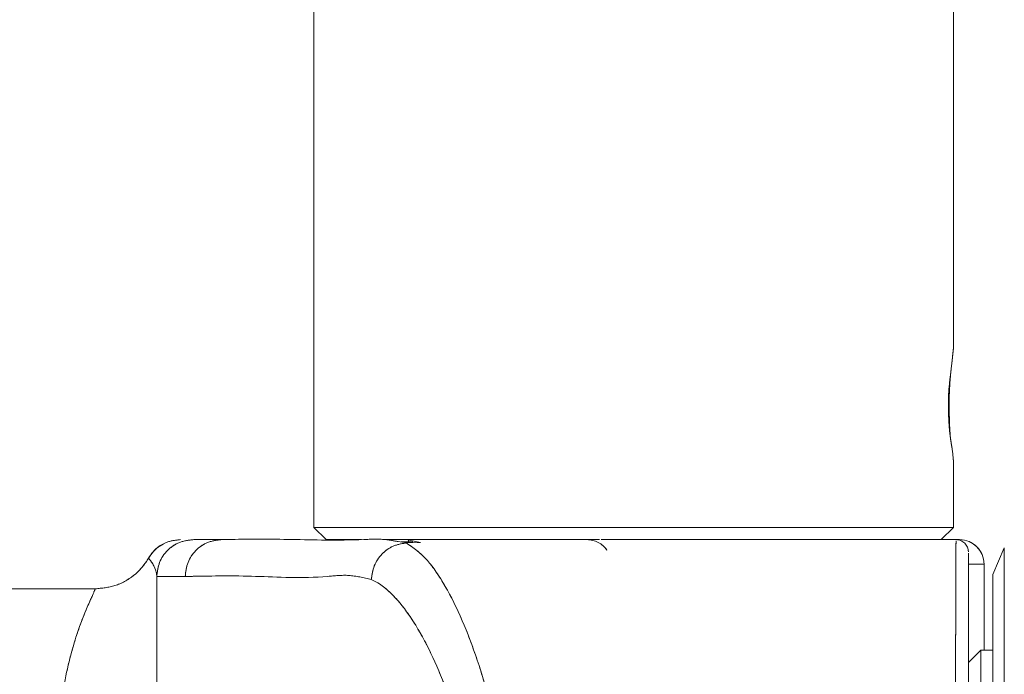
# Model space of a CAD drawing. Units: millimetres. Extents: x 5 to 292, y -201 to -4.
# Drawn here: x 86 to 91, y -181 to -178 of the extents above; entities that cross this region are included whole.
import ezdxf

# ---------------------------------------------------------------- set-up
doc = ezdxf.new("R2010")
doc.units = ezdxf.units.MM
doc.header["$MEASUREMENT"] = 0
for name, pattern in [('AI-Linetype-1000', [12.7, 6.35, -1.27, 1.27, -1.27, 1.27, -1.27]), ('AI-Linetype-1017', [12.7, 6.35, -1.27, 1.27, -1.27, 1.27, -1.27]), ('AI-Linetype-1023', [12.7, 6.35, -1.27, 1.27, -1.27, 1.27, -1.27]), ('AI-Linetype-1024', [12.7, 6.35, -1.27, 1.27, -1.27, 1.27, -1.27]), ('AI-Linetype-1032', [12.7, 6.35, -1.27, 1.27, -1.27, 1.27, -1.27]), ('AI-Linetype-1033', [12.7, 6.35, -1.27, 1.27, -1.27, 1.27, -1.27]), ('AI-Linetype-1068', [12.7, 6.35, -1.27, 1.27, -1.27, 1.27, -1.27]), ('AI-Linetype-1069', [12.7, 6.35, -1.27, 1.27, -1.27, 1.27, -1.27]), ('AI-Linetype-1072', [12.7, 6.35, -1.27, 1.27, -1.27, 1.27, -1.27]), ('AI-Linetype-352', [12.7, 6.35, -1.27, 1.27, -1.27, 1.27, -1.27]), ('AI-Linetype-377', [12.7, 6.35, -1.27, 1.27, -1.27, 1.27, -1.27]), ('AI-Linetype-378', [12.7, 6.35, -1.27, 1.27, -1.27, 1.27, -1.27]), ('AI-Linetype-379', [12.7, 6.35, -1.27, 1.27, -1.27, 1.27, -1.27]), ('AI-Linetype-380', [12.7, 6.35, -1.27, 1.27, -1.27, 1.27, -1.27]), ('AI-Linetype-381', [12.7, 6.35, -1.27, 1.27, -1.27, 1.27, -1.27]), ('AI-Linetype-393', [12.7, 6.35, -1.27, 1.27, -1.27, 1.27, -1.27]), ('AI-Linetype-394', [12.7, 6.35, -1.27, 1.27, -1.27, 1.27, -1.27]), ('AI-Linetype-415', [12.7, 6.35, -1.27, 1.27, -1.27, 1.27, -1.27]), ('AI-Linetype-418', [12.7, 6.35, -1.27, 1.27, -1.27, 1.27, -1.27]), ('AI-Linetype-419', [12.7, 6.35, -1.27, 1.27, -1.27, 1.27, -1.27]), ('AI-Linetype-421', [12.7, 6.35, -1.27, 1.27, -1.27, 1.27, -1.27]), ('AI-Linetype-423', [12.7, 6.35, -1.27, 1.27, -1.27, 1.27, -1.27]), ('AI-Linetype-426', [12.7, 6.35, -1.27, 1.27, -1.27, 1.27, -1.27]), ('AI-Linetype-428', [12.7, 6.35, -1.27, 1.27, -1.27, 1.27, -1.27]), ('AI-Linetype-429', [12.7, 6.35, -1.27, 1.27, -1.27, 1.27, -1.27]), ('AI-Linetype-430', [12.7, 6.35, -1.27, 1.27, -1.27, 1.27, -1.27]), ('AI-Linetype-909', [12.7, 6.35, -1.27, 1.27, -1.27, 1.27, -1.27]), ('AI-Linetype-910', [12.7, 6.35, -1.27, 1.27, -1.27, 1.27, -1.27]), ('AI-Linetype-911', [12.7, 6.35, -1.27, 1.27, -1.27, 1.27, -1.27]), ('AI-Linetype-912', [12.7, 6.35, -1.27, 1.27, -1.27, 1.27, -1.27]), ('AI-Linetype-913', [12.7, 6.35, -1.27, 1.27, -1.27, 1.27, -1.27]), ('AI-Linetype-914', [12.7, 6.35, -1.27, 1.27, -1.27, 1.27, -1.27]), ('AI-Linetype-915', [12.7, 6.35, -1.27, 1.27, -1.27, 1.27, -1.27]), ('AI-Linetype-916', [12.7, 6.35, -1.27, 1.27, -1.27, 1.27, -1.27]), ('AI-Linetype-917', [12.7, 6.35, -1.27, 1.27, -1.27, 1.27, -1.27]), ('AI-Linetype-918', [12.7, 6.35, -1.27, 1.27, -1.27, 1.27, -1.27]), ('AI-Linetype-919', [12.7, 6.35, -1.27, 1.27, -1.27, 1.27, -1.27]), ('AI-Linetype-925', [12.7, 6.35, -1.27, 1.27, -1.27, 1.27, -1.27]), ('AI-Linetype-962', [12.7, 6.35, -1.27, 1.27, -1.27, 1.27, -1.27]), ('AI-Linetype-963', [12.7, 6.35, -1.27, 1.27, -1.27, 1.27, -1.27]), ('AI-Linetype-964', [12.7, 6.35, -1.27, 1.27, -1.27, 1.27, -1.27]), ('AI-Linetype-966', [12.7, 6.35, -1.27, 1.27, -1.27, 1.27, -1.27]), ('AI-Linetype-967', [12.7, 6.35, -1.27, 1.27, -1.27, 1.27, -1.27]), ('AI-Linetype-968', [12.7, 6.35, -1.27, 1.27, -1.27, 1.27, -1.27]), ('AI-Linetype-969', [12.7, 6.35, -1.27, 1.27, -1.27, 1.27, -1.27]), ('AI-Linetype-973', [12.7, 6.35, -1.27, 1.27, -1.27, 1.27, -1.27]), ('AI-Linetype-974', [12.7, 6.35, -1.27, 1.27, -1.27, 1.27, -1.27]), ('AI-Linetype-975', [12.7, 6.35, -1.27, 1.27, -1.27, 1.27, -1.27]), ('AI-Linetype-979', [12.7, 6.35, -1.27, 1.27, -1.27, 1.27, -1.27]), ('AI-Linetype-980', [12.7, 6.35, -1.27, 1.27, -1.27, 1.27, -1.27]), ('AI-Linetype-981', [12.7, 6.35, -1.27, 1.27, -1.27, 1.27, -1.27]), ('AI-Linetype-991', [12.7, 6.35, -1.27, 1.27, -1.27, 1.27, -1.27]), ('AI-Linetype-992', [12.7, 6.35, -1.27, 1.27, -1.27, 1.27, -1.27]), ('AI-Linetype-993', [12.7, 6.35, -1.27, 1.27, -1.27, 1.27, -1.27]), ('AI-Linetype-995', [12.7, 6.35, -1.27, 1.27, -1.27, 1.27, -1.27]), ('AI-Linetype-999', [12.7, 6.35, -1.27, 1.27, -1.27, 1.27, -1.27])]:
    doc.linetypes.add(name, pattern=pattern)
doc.layers.add('Capa 1', color=7, linetype='Continuous', lineweight=0)

msp = doc.modelspace()

# ---------------------------------------------------------------- linework, layer by layer
at = {"layer": 'Capa 1', "color": 18, "lineweight": 9, "true_color": 0x000000}
for p, q in [((87.8892, -177.2176), (87.8892, -180.1336)), ((91.0092, -179.2644), (91.0092, -177.2176)), ((91.0098, -179.2629), (91.0092, -179.2639)), ((90.9949, -179.3935), (90.9921, -179.4308)), ((90.9889, -179.5587), (90.9875, -179.6162)), ((91.0092, -180.1336), (91.0092, -179.8044)), ((87.8892, -180.1336), (87.9492, -180.1936)), ((87.8892, -180.1336), (91.0092, -180.1336)), ((90.9492, -180.1936), (91.0092, -180.1336)), ((87.9492, -180.1936), (88.1216, -180.1936)), ((88.3392, -180.1936), (88.2394, -180.1936)), ((88.4089, -180.2083), (88.3392, -180.1936)), ((88.3392, -180.1936), (89.2826, -180.1936)), ((88.3512, -180.1936), (88.3512, -180.2041)), ((91.0226, -180.1936), (89.2916, -180.1936)), ((91.0226, -180.1936), (91.0392, -180.1936)), ((88.3402, -180.2098), (88.2997, -180.2033)), ((88.3717, -180.2041), (88.3144, -180.2041)), ((88.3401, -180.2097), (88.4089, -180.2083)), ((91.2578, -180.2332), (91.2026, -180.3634)), ((91.2578, -180.2332), (91.2578, -183.754)), ((91.1592, -180.7336), (91.1592, -180.3136)), ((87.1226, -182.9536), (87.1226, -180.3736)), ((91.2026, -183.6238), (91.2026, -180.3634)), ((86.8228, -180.4336), (83.6029, -180.4336)), ((91.1426, -180.7336), (91.0826, -180.7936)), ((91.2026, -180.7336), (91.1426, -180.7336)), ((91.1426, -180.7336), (91.1426, -183.2536))]:
    msp.add_line(p, q, dxfattribs=at)
at = {"layer": 'Capa 1', "color": 18, "linetype": 'AI-Linetype-377', "lineweight": 9, "true_color": 0x000000}
msp.add_line((87.8892, -177.2176), (87.8892, -180.1336), dxfattribs=at)
at = {"layer": 'Capa 1', "color": 18, "linetype": 'AI-Linetype-378', "lineweight": 9, "true_color": 0x000000}
msp.add_line((91.0092, -179.2644), (91.0092, -177.2176), dxfattribs=at)
at = {"layer": 'Capa 1', "color": 18, "linetype": 'AI-Linetype-393', "lineweight": 9, "true_color": 0x000000}
msp.add_line((91.0098, -179.2629), (91.0092, -179.2639), dxfattribs=at)
at = {"layer": 'Capa 1', "color": 18, "linetype": 'AI-Linetype-913', "lineweight": 9, "true_color": 0x000000}
msp.add_line((90.9949, -179.3935), (90.9921, -179.4308), dxfattribs=at)
at = {"layer": 'Capa 1', "color": 18, "linetype": 'AI-Linetype-925', "lineweight": 9, "true_color": 0x000000}
msp.add_line((90.9889, -179.5587), (90.9875, -179.6162), dxfattribs=at)
at = {"layer": 'Capa 1', "color": 18, "linetype": 'AI-Linetype-379', "lineweight": 9, "true_color": 0x000000}
msp.add_line((91.0092, -180.1336), (91.0092, -179.8044), dxfattribs=at)
at = {"layer": 'Capa 1', "color": 18, "linetype": 'AI-Linetype-380', "lineweight": 9, "true_color": 0x000000}
msp.add_line((87.8892, -180.1336), (87.9492, -180.1936), dxfattribs=at)
at = {"layer": 'Capa 1', "color": 18, "linetype": 'AI-Linetype-918', "lineweight": 9, "true_color": 0x000000}
msp.add_line((87.8892, -180.1336), (91.0092, -180.1336), dxfattribs=at)
at = {"layer": 'Capa 1', "color": 18, "linetype": 'AI-Linetype-381', "lineweight": 9, "true_color": 0x000000}
msp.add_line((90.9492, -180.1936), (91.0092, -180.1336), dxfattribs=at)
at = {"layer": 'Capa 1', "color": 18, "linetype": 'AI-Linetype-919', "lineweight": 9, "true_color": 0x000000}
msp.add_line((87.9492, -180.1936), (88.1216, -180.1936), dxfattribs=at)
at = {"layer": 'Capa 1', "color": 18, "linetype": 'AI-Linetype-992', "lineweight": 9, "true_color": 0x000000}
msp.add_line((88.3392, -180.1936), (88.2394, -180.1936), dxfattribs=at)
at = {"layer": 'Capa 1', "color": 18, "linetype": 'AI-Linetype-968', "lineweight": 9, "true_color": 0x000000}
msp.add_line((88.4089, -180.2083), (88.3392, -180.1936), dxfattribs=at)
at = {"layer": 'Capa 1', "color": 18, "linetype": 'AI-Linetype-969', "lineweight": 9, "true_color": 0x000000}
msp.add_line((88.3392, -180.1936), (89.2826, -180.1936), dxfattribs=at)
at = {"layer": 'Capa 1', "color": 18, "linetype": 'AI-Linetype-394', "lineweight": 9, "true_color": 0x000000}
msp.add_line((88.3512, -180.1936), (88.3512, -180.2041), dxfattribs=at)
at = {"layer": 'Capa 1', "color": 18, "linetype": 'AI-Linetype-421', "lineweight": 9, "true_color": 0x000000}
msp.add_line((91.0226, -180.1936), (89.2916, -180.1936), dxfattribs=at)
at = {"layer": 'Capa 1', "color": 18, "linetype": 'AI-Linetype-1032', "lineweight": 9, "true_color": 0x000000}
msp.add_line((91.0226, -180.1936), (91.0392, -180.1936), dxfattribs=at)
at = {"layer": 'Capa 1', "color": 18, "linetype": 'AI-Linetype-1069', "lineweight": 9, "true_color": 0x000000}
msp.add_line((88.3402, -180.2098), (88.2997, -180.2033), dxfattribs=at)
at = {"layer": 'Capa 1', "color": 18, "linetype": 'AI-Linetype-352', "lineweight": 9, "true_color": 0x000000}
msp.add_line((88.3717, -180.2041), (88.3144, -180.2041), dxfattribs=at)
at = {"layer": 'Capa 1', "color": 18, "linetype": 'AI-Linetype-967', "lineweight": 9, "true_color": 0x000000}
msp.add_line((88.3401, -180.2097), (88.4089, -180.2083), dxfattribs=at)
at = {"layer": 'Capa 1', "color": 18, "linetype": 'AI-Linetype-415', "lineweight": 9, "true_color": 0x000000}
msp.add_line((91.2578, -180.2332), (91.2026, -180.3634), dxfattribs=at)
at = {"layer": 'Capa 1', "color": 18, "linetype": 'AI-Linetype-962', "lineweight": 9, "true_color": 0x000000}
msp.add_line((91.2578, -180.2332), (91.2578, -183.754), dxfattribs=at)
at = {"layer": 'Capa 1', "color": 18, "linetype": 'AI-Linetype-428', "lineweight": 9, "true_color": 0x000000}
msp.add_line((91.1592, -180.7336), (91.1592, -180.3136), dxfattribs=at)
at = {"layer": 'Capa 1', "color": 18, "linetype": 'AI-Linetype-979', "lineweight": 9, "true_color": 0x000000}
msp.add_line((87.1226, -182.9536), (87.1226, -180.3736), dxfattribs=at)
at = {"layer": 'Capa 1', "color": 18, "linetype": 'AI-Linetype-963', "lineweight": 9, "true_color": 0x000000}
msp.add_line((91.2026, -183.6238), (91.2026, -180.3634), dxfattribs=at)
at = {"layer": 'Capa 1', "color": 18, "linetype": 'AI-Linetype-426', "lineweight": 9, "true_color": 0x000000}
msp.add_line((86.8228, -180.4336), (83.6029, -180.4336), dxfattribs=at)
at = {"layer": 'Capa 1', "color": 18, "linetype": 'AI-Linetype-419', "lineweight": 9, "true_color": 0x000000}
msp.add_line((91.1426, -180.7336), (91.0826, -180.7936), dxfattribs=at)
at = {"layer": 'Capa 1', "color": 18, "linetype": 'AI-Linetype-418', "lineweight": 9, "true_color": 0x000000}
msp.add_line((91.2026, -180.7336), (91.1426, -180.7336), dxfattribs=at)
at = {"layer": 'Capa 1', "color": 18, "linetype": 'AI-Linetype-964', "lineweight": 9, "true_color": 0x000000}
msp.add_line((91.1426, -180.7336), (91.1426, -183.2536), dxfattribs=at)
at = {"layer": 'Capa 1', "color": 18, "lineweight": 9, "true_color": 0x000000}
for points, knots in [([(91.0027, -179.3254), (91.0039, -179.314), (91.005, -179.3026), (91.006, -179.2933), (91.0074, -179.2805), (91.0085, -179.2715), (91.0089, -179.2676), (91.0091, -179.2659), (91.0091, -179.2651), (91.0092, -179.2644)], [0, 0, 0, 0, 1, 1, 1, 2, 2, 2, 3, 3, 3, 3]), ([(91.0027, -179.3254), (91.0023, -179.3282), (91.002, -179.3311), (91.0016, -179.3341), (90.9996, -179.3497), (90.9975, -179.3697), (90.9954, -179.3896)], [0, 0, 0, 0, 1, 1, 1, 2, 2, 2, 2]), ([(90.986, -179.4836), (90.9872, -179.4671), (90.9884, -179.4505), (90.9899, -179.4353), (90.9906, -179.4278), (90.9914, -179.4206), (90.9922, -179.4138), (90.9933, -179.4054), (90.9944, -179.3975), (90.9954, -179.3896)], [0, 0, 0, 0, 1, 1, 1, 2, 2, 2, 3, 3, 3, 3]), ([(90.9889, -179.5587), (90.9888, -179.5318), (90.9888, -179.505), (90.9897, -179.4793), (90.9902, -179.4628), (90.9912, -179.4468), (90.9921, -179.4308)], [0, 0, 0, 0, 1, 1, 1, 2, 2, 2, 2]), ([(90.99, -179.6552), (90.9898, -179.6524), (90.9896, -179.6495), (90.9893, -179.6466), (90.9885, -179.6351), (90.9878, -179.6231), (90.9871, -179.6109), (90.9859, -179.5862), (90.9851, -179.5604), (90.9852, -179.5348), (90.9852, -179.5177), (90.9856, -179.5007), (90.986, -179.4836)], [0, 0, 0, 0, 1, 1, 1, 2, 2, 2, 3, 3, 3, 4, 4, 4, 4]), ([(90.9889, -179.5587), (90.9892, -179.5765), (90.9895, -179.5942), (90.99, -179.6117), (90.9905, -179.6286), (90.9913, -179.6451), (90.9923, -179.661), (90.9929, -179.6714), (90.9936, -179.6814), (90.9943, -179.6914)], [0, 0, 0, 0, 1, 1, 1, 2, 2, 2, 3, 3, 3, 3]), ([(91.0038, -179.7527), (91.0034, -179.7503), (91.003, -179.7479), (91.0025, -179.7454), (91.0012, -179.7376), (90.9997, -179.7284), (90.9981, -179.7182), (90.9968, -179.7094), (90.9954, -179.6999), (90.994, -179.6895), (90.9926, -179.6788), (90.9913, -179.667), (90.99, -179.6552)], [0, 0, 0, 0, 1, 1, 1, 2, 2, 2, 3, 3, 3, 4, 4, 4, 4]), ([(91.0038, -179.7527), (91.0054, -179.7675), (91.0071, -179.7822), (91.0079, -179.7909), (91.0086, -179.7984), (91.0087, -179.8014), (91.0088, -179.8044)], [0, 0, 0, 0, 1, 1, 1, 2, 2, 2, 2]), ([(87.0825, -180.2836), (87.0943, -180.2672), (87.1062, -180.2507), (87.121, -180.2371), (87.1359, -180.2235), (87.1538, -180.2127), (87.1728, -180.2059), (87.1938, -180.1985), (87.2161, -180.1961), (87.2384, -180.1936)], [0, 0, 0, 0, 1, 1, 1, 2, 2, 2, 3, 3, 3, 3]), ([(87.3026, -180.1936), (87.279, -180.1963), (87.2554, -180.199), (87.2337, -180.2073), (87.212, -180.2156), (87.1922, -180.2294), (87.1753, -180.2463), (87.1585, -180.2632), (87.1446, -180.283), (87.1363, -180.3047), (87.128, -180.3264), (87.1253, -180.35), (87.1226, -180.3736)], [0, 0, 0, 0, 1, 1, 1, 2, 2, 2, 3, 3, 3, 4, 4, 4, 4]), ([(87.4397, -180.1936), (87.4163, -180.1963), (87.393, -180.199), (87.3715, -180.2073), (87.35, -180.2156), (87.3303, -180.2294), (87.3136, -180.2463), (87.297, -180.2632), (87.2832, -180.283), (87.275, -180.3047), (87.2668, -180.3264), (87.2641, -180.35), (87.2614, -180.3736)], [0, 0, 0, 0, 1, 1, 1, 2, 2, 2, 3, 3, 3, 4, 4, 4, 4]), ([(87.4397, -180.1936), (87.3988, -180.1936), (87.3579, -180.1936), (87.335, -180.1936), (87.312, -180.1936), (87.3073, -180.1936), (87.3026, -180.1936)], [0, 0, 0, 0, 1, 1, 1, 2, 2, 2, 2]), ([(88.2997, -180.2033), (88.2788, -180.1993), (88.2579, -180.1952), (88.2368, -180.1932), (88.2019, -180.1898), (88.1666, -180.1917), (88.1325, -180.1931), (88.0012, -180.1984), (87.889, -180.1947), (87.782, -180.1928), (87.6749, -180.1909), (87.5731, -180.191), (87.489, -180.1925), (87.4717, -180.1928), (87.4552, -180.1932), (87.4386, -180.1936)], [0, 0, 0, 0, 1, 1, 1, 2, 2, 2, 3, 3, 3, 4, 4, 4, 5, 5, 5, 5]), ([(91.0226, -180.1993), (91.0225, -180.1994), (91.0224, -180.1994), (91.0222, -180.2057), (91.0221, -180.2147), (91.0219, -180.2364), (91.0217, -180.2649), (91.0216, -180.2943), (91.0214, -180.3308), (91.0212, -180.3756), (91.0211, -180.4191), (91.0209, -180.4705), (91.0208, -180.5285), (91.0206, -180.5882), (91.0205, -180.6549), (91.0204, -180.7279), (91.0203, -180.7988), (91.0201, -180.8756), (91.02, -180.9572), (91.0199, -181.0411), (91.0198, -181.1301), (91.0198, -181.2229), (91.0197, -181.3131), (91.0196, -181.4068), (91.0196, -181.5028), (91.0195, -181.6015), (91.0195, -181.7027), (91.0195, -181.8048), (91.0195, -181.9304), (91.0195, -182.0575), (91.0195, -182.1831), (91.0195, -182.2823), (91.0195, -182.3806), (91.0196, -182.4767), (91.0196, -182.5756), (91.0197, -182.6721), (91.0198, -182.7649), (91.0198, -182.855), (91.0199, -182.9416), (91.02, -183.0234), (91.0201, -183.1076), (91.0203, -183.1868), (91.0204, -183.2597), (91.0205, -183.3306), (91.0206, -183.3956), (91.0208, -183.454), (91.0209, -183.5141), (91.0211, -183.5671), (91.0212, -183.6118), (91.0214, -183.6553), (91.0216, -183.6911), (91.0217, -183.72), (91.0219, -183.7497), (91.0221, -183.7722), (91.0222, -183.7815), (91.0224, -183.7878), (91.0225, -183.7881), (91.0226, -183.7883)], [0, 0, 0, 0, 1, 1, 1, 2, 2, 2, 3, 3, 3, 4, 4, 4, 5, 5, 5, 6, 6, 6, 7, 7, 7, 8, 8, 8, 9, 9, 9, 10, 10, 10, 11, 11, 11, 12, 12, 12, 13, 13, 13, 14, 14, 14, 15, 15, 15, 16, 16, 16, 17, 17, 17, 18, 18, 18, 19, 19, 19, 19]), ([(91.0826, -180.2536), (91.0826, -180.2204), (91.0557, -180.1936), (91.0226, -180.1936), (91.0223, -180.1936), (91.022, -180.1936), (91.0216, -180.1936)], [0, 0, 0, 0, 1, 1, 1, 2, 2, 2, 2]), ([(87.1543, -180.2155), (87.1473, -180.2192), (87.1403, -180.2228), (87.1337, -180.2272), (87.123, -180.2342), (87.1134, -180.243), (87.1051, -180.2527), (87.0967, -180.2624), (87.0896, -180.273), (87.0825, -180.2836)], [0, 0, 0, 0, 1, 1, 1, 2, 2, 2, 3, 3, 3, 3]), ([(88.34, -180.2097), (88.3181, -180.2133), (88.2963, -180.2169), (88.2761, -180.2256), (88.2559, -180.2343), (88.2373, -180.2482), (88.2214, -180.2648), (88.2056, -180.2814), (88.1923, -180.3007), (88.184, -180.3217), (88.1758, -180.3427), (88.1725, -180.3654), (88.1692, -180.3881)], [0, 0, 0, 0, 1, 1, 1, 2, 2, 2, 3, 3, 3, 4, 4, 4, 4]), ([(88.34, -183.7775), (88.3693, -183.7579), (88.3987, -183.7384), (88.4285, -183.7075), (88.4592, -183.6757), (88.4904, -183.6319), (88.5213, -183.58), (88.5514, -183.5295), (88.5811, -183.4713), (88.61, -183.4053), (88.6397, -183.3372), (88.6684, -183.2608), (88.6953, -183.1772), (88.7209, -183.0977), (88.7448, -183.0116), (88.7662, -182.9201), (88.7884, -182.8254), (88.8078, -182.7247), (88.8236, -182.6199), (88.8375, -182.5272), (88.8486, -182.4312), (88.8565, -182.3334), (88.8645, -182.2321), (88.8691, -182.1288), (88.8698, -182.0253), (88.8705, -181.9348), (88.8683, -181.8441), (88.8633, -181.7546), (88.8581, -181.6624), (88.85, -181.5715), (88.8393, -181.4829), (88.829, -181.398), (88.8162, -181.3153), (88.8015, -181.2358), (88.7864, -181.1543), (88.7692, -181.076), (88.7503, -181.0018), (88.7306, -180.924), (88.7091, -180.8507), (88.6863, -180.7824), (88.663, -180.7125), (88.6385, -180.6479), (88.6132, -180.5893), (88.5861, -180.5266), (88.5582, -180.4709), (88.5299, -180.4218), (88.501, -180.3715), (88.4717, -180.3282), (88.4427, -180.2956), (88.4081, -180.2568), (88.3741, -180.2332), (88.34, -180.2097)], [0, 0, 0, 0, 1, 1, 1, 2, 2, 2, 3, 3, 3, 4, 4, 4, 5, 5, 5, 6, 6, 6, 7, 7, 7, 8, 8, 8, 9, 9, 9, 10, 10, 10, 11, 11, 11, 12, 12, 12, 13, 13, 13, 14, 14, 14, 15, 15, 15, 16, 16, 16, 17, 17, 17, 17]), ([(86.8228, -180.4336), (86.8551, -180.4305), (86.8874, -180.4275), (86.918, -180.4181), (86.951, -180.4079), (86.9821, -180.3904), (87.0095, -180.3684), (87.0374, -180.3459), (87.0614, -180.3189), (87.0796, -180.2885), (87.0806, -180.2869), (87.0815, -180.2853), (87.0825, -180.2836)], [0, 0, 0, 0, 1, 1, 1, 2, 2, 2, 3, 3, 3, 4, 4, 4, 4]), ([(87.1226, -180.3736), (87.1226, -180.3736), (87.1226, -180.3736), (87.1226, -180.3736), (87.1226, -180.3347), (87.0965, -180.302), (87.0876, -180.2905), (87.0846, -180.2867), (87.0836, -180.2851), (87.0825, -180.2836)], [0, 0, 0, 0, 1, 1, 1, 2, 2, 2, 3, 3, 3, 3]), ([(91.0826, -183.7281), (91.0826, -183.728), (91.0826, -183.7279), (91.0826, -183.7219), (91.0826, -183.7131), (91.0826, -183.6916), (91.0826, -183.6634), (91.0826, -183.6353), (91.0826, -183.6006), (91.0826, -183.5579), (91.0826, -183.5153), (91.0826, -183.4647), (91.0826, -183.4077), (91.0826, -183.3506), (91.0826, -183.2871), (91.0826, -183.2175), (91.0826, -183.148), (91.0826, -183.0726), (91.0826, -182.9925), (91.0826, -182.9123), (91.0826, -182.8276), (91.0826, -182.7392), (91.0826, -182.6508), (91.0826, -182.5588), (91.0826, -182.4646), (91.0826, -182.3704), (91.0826, -182.2741), (91.0826, -182.1768), (91.0826, -182.0554), (91.0826, -181.9325), (91.0826, -181.8111), (91.0826, -181.7138), (91.0826, -181.6174), (91.0826, -181.5232), (91.0826, -181.429), (91.0826, -181.337), (91.0826, -181.2486), (91.0826, -181.1602), (91.0826, -181.0754), (91.0826, -180.9953), (91.0826, -180.9151), (91.0826, -180.8396), (91.0826, -180.7701), (91.0826, -180.7005), (91.0826, -180.637), (91.0826, -180.5799), (91.0826, -180.5228), (91.0826, -180.4722), (91.0826, -180.4295), (91.0826, -180.3868), (91.0826, -180.3521), (91.0826, -180.3239), (91.0826, -180.2957), (91.0826, -180.2742), (91.0826, -180.2653), (91.0826, -180.2593), (91.0826, -180.2591), (91.0826, -180.259)], [0, 0, 0, 0, 1, 1, 1, 2, 2, 2, 3, 3, 3, 4, 4, 4, 5, 5, 5, 6, 6, 6, 7, 7, 7, 8, 8, 8, 9, 9, 9, 10, 10, 10, 11, 11, 11, 12, 12, 12, 13, 13, 13, 14, 14, 14, 15, 15, 15, 16, 16, 16, 17, 17, 17, 18, 18, 18, 19, 19, 19, 19]), ([(91.1592, -180.3136), (91.1558, -180.3136), (91.1525, -180.3136), (91.1356, -180.3136), (91.123, -180.3136), (91.1028, -180.3136), (91.0826, -180.3136)], [0, 0, 0, 0, 1, 1, 1, 2, 2, 2, 2]), ([(87.1226, -180.3736), (87.1227, -180.3736), (87.1227, -180.3736), (87.1228, -180.3736), (87.1242, -180.3736), (87.1337, -180.3736), (87.1581, -180.3736), (87.1826, -180.3736), (87.222, -180.3736), (87.2614, -180.3736)], [0, 0, 0, 0, 1, 1, 1, 2, 2, 2, 3, 3, 3, 3]), ([(87.2618, -180.3736), (87.2771, -180.3732), (87.2925, -180.3728), (87.3089, -180.3725), (87.3889, -180.3708), (87.4947, -180.3694), (87.6045, -180.3728), (87.7142, -180.3762), (87.8279, -180.3845), (87.9573, -180.3731), (87.9901, -180.3702), (88.0239, -180.3661), (88.0595, -180.3684), (88.0949, -180.3707), (88.1321, -180.3794), (88.1693, -180.3881)], [0, 0, 0, 0, 1, 1, 1, 2, 2, 2, 3, 3, 3, 4, 4, 4, 5, 5, 5, 5]), ([(88.1692, -180.3881), (88.1692, -180.3881), (88.1693, -180.3881), (88.1693, -180.3881), (88.2038, -180.4029), (88.2393, -180.4289), (88.2751, -180.4654), (88.3047, -180.4956), (88.3344, -180.533), (88.3639, -180.5772), (88.3934, -180.6214), (88.4226, -180.6723), (88.4509, -180.7296), (88.4766, -180.7816), (88.5016, -180.8389), (88.5254, -180.9009), (88.5492, -180.9629), (88.5717, -181.0296), (88.5924, -181.1008), (88.6306, -181.2321), (88.6627, -181.3788), (88.6842, -181.5339), (88.6951, -181.6124), (88.7033, -181.693), (88.7087, -181.7748), (88.714, -181.8565), (88.7165, -181.9394), (88.7158, -182.0222), (88.715, -182.1139), (88.7103, -182.2055), (88.7022, -182.2952), (88.6941, -182.3849), (88.6826, -182.4728), (88.668, -182.5573), (88.6519, -182.6506), (88.6321, -182.7398), (88.6098, -182.8237), (88.5874, -182.9077), (88.5624, -182.9865), (88.5357, -183.0589), (88.5083, -183.1333), (88.4791, -183.2011), (88.4489, -183.2616), (88.4187, -183.3221), (88.3876, -183.3753), (88.3562, -183.4214), (88.3248, -183.4674), (88.2932, -183.5062), (88.262, -183.5346), (88.2308, -183.563), (88.2001, -183.581), (88.1693, -183.599)], [0, 0, 0, 0, 1, 1, 1, 2, 2, 2, 3, 3, 3, 4, 4, 4, 5, 5, 5, 6, 6, 6, 7, 7, 7, 8, 8, 8, 9, 9, 9, 10, 10, 10, 11, 11, 11, 12, 12, 12, 13, 13, 13, 14, 14, 14, 15, 15, 15, 16, 16, 16, 17, 17, 17, 17]), ([(86.6426, -181.2354), (86.6493, -181.1158), (86.6559, -180.9963), (86.6725, -180.8959), (86.6808, -180.8454), (86.6916, -180.7997), (86.7028, -180.7578), (86.714, -180.7157), (86.7254, -180.6774), (86.7372, -180.6427), (86.7606, -180.5735), (86.785, -180.5189), (86.7994, -180.4864), (86.8138, -180.4542), (86.8183, -180.4439), (86.8228, -180.4336)], [0, 0, 0, 0, 1, 1, 1, 2, 2, 2, 3, 3, 3, 4, 4, 4, 5, 5, 5, 5])]:
    msp.add_open_spline(points, degree=3, knots=knots, dxfattribs=at)
at = {"layer": 'Capa 1', "color": 18, "linetype": 'AI-Linetype-914', "lineweight": 9, "true_color": 0x000000}
msp.add_open_spline([(91.0027, -179.3254), (91.0039, -179.314), (91.005, -179.3026), (91.006, -179.2933), (91.0074, -179.2805), (91.0085, -179.2715), (91.0089, -179.2676), (91.0091, -179.2659), (91.0091, -179.2651), (91.0092, -179.2644)], degree=3, knots=[0, 0, 0, 0, 1, 1, 1, 2, 2, 2, 3, 3, 3, 3], dxfattribs=at)
at = {"layer": 'Capa 1', "color": 18, "linetype": 'AI-Linetype-915', "lineweight": 9, "true_color": 0x000000}
msp.add_open_spline([(91.0027, -179.3254), (91.0023, -179.3282), (91.002, -179.3311), (91.0016, -179.3341), (90.9996, -179.3497), (90.9975, -179.3697), (90.9954, -179.3896)], degree=3, knots=[0, 0, 0, 0, 1, 1, 1, 2, 2, 2, 2], dxfattribs=at)
at = {"layer": 'Capa 1', "color": 18, "linetype": 'AI-Linetype-916', "lineweight": 9, "true_color": 0x000000}
msp.add_open_spline([(90.986, -179.4836), (90.9872, -179.4671), (90.9884, -179.4505), (90.9899, -179.4353), (90.9906, -179.4278), (90.9914, -179.4206), (90.9922, -179.4138), (90.9933, -179.4054), (90.9944, -179.3975), (90.9954, -179.3896)], degree=3, knots=[0, 0, 0, 0, 1, 1, 1, 2, 2, 2, 3, 3, 3, 3], dxfattribs=at)
at = {"layer": 'Capa 1', "color": 18, "linetype": 'AI-Linetype-912', "lineweight": 9, "true_color": 0x000000}
msp.add_open_spline([(90.9889, -179.5587), (90.9888, -179.5318), (90.9888, -179.505), (90.9897, -179.4793), (90.9902, -179.4628), (90.9912, -179.4468), (90.9921, -179.4308)], degree=3, knots=[0, 0, 0, 0, 1, 1, 1, 2, 2, 2, 2], dxfattribs=at)
at = {"layer": 'Capa 1', "color": 18, "linetype": 'AI-Linetype-917', "lineweight": 9, "true_color": 0x000000}
msp.add_open_spline([(90.99, -179.6552), (90.9898, -179.6524), (90.9896, -179.6495), (90.9893, -179.6466), (90.9885, -179.6351), (90.9878, -179.6231), (90.9871, -179.6109), (90.9859, -179.5862), (90.9851, -179.5604), (90.9852, -179.5348), (90.9852, -179.5177), (90.9856, -179.5007), (90.986, -179.4836)], degree=3, knots=[0, 0, 0, 0, 1, 1, 1, 2, 2, 2, 3, 3, 3, 4, 4, 4, 4], dxfattribs=at)
at = {"layer": 'Capa 1', "color": 18, "linetype": 'AI-Linetype-911', "lineweight": 9, "true_color": 0x000000}
msp.add_open_spline([(90.9889, -179.5587), (90.9892, -179.5765), (90.9895, -179.5942), (90.99, -179.6117), (90.9905, -179.6286), (90.9913, -179.6451), (90.9923, -179.661), (90.9929, -179.6714), (90.9936, -179.6814), (90.9943, -179.6914)], degree=3, knots=[0, 0, 0, 0, 1, 1, 1, 2, 2, 2, 3, 3, 3, 3], dxfattribs=at)
at = {"layer": 'Capa 1', "color": 18, "linetype": 'AI-Linetype-909', "lineweight": 9, "true_color": 0x000000}
msp.add_open_spline([(91.0038, -179.7527), (91.0034, -179.7503), (91.003, -179.7479), (91.0025, -179.7454), (91.0012, -179.7376), (90.9997, -179.7284), (90.9981, -179.7182), (90.9968, -179.7094), (90.9954, -179.6999), (90.994, -179.6895), (90.9926, -179.6788), (90.9913, -179.667), (90.99, -179.6552)], degree=3, knots=[0, 0, 0, 0, 1, 1, 1, 2, 2, 2, 3, 3, 3, 4, 4, 4, 4], dxfattribs=at)
at = {"layer": 'Capa 1', "color": 18, "linetype": 'AI-Linetype-910', "lineweight": 9, "true_color": 0x000000}
msp.add_open_spline([(91.0038, -179.7527), (91.0054, -179.7675), (91.0071, -179.7822), (91.0079, -179.7909), (91.0086, -179.7984), (91.0087, -179.8014), (91.0088, -179.8044)], degree=3, knots=[0, 0, 0, 0, 1, 1, 1, 2, 2, 2, 2], dxfattribs=at)
at = {"layer": 'Capa 1', "color": 18, "linetype": 'AI-Linetype-1033', "lineweight": 9, "true_color": 0x000000}
msp.add_open_spline([(87.0825, -180.2836), (87.0943, -180.2672), (87.1062, -180.2507), (87.121, -180.2371), (87.1359, -180.2235), (87.1538, -180.2127), (87.1728, -180.2059), (87.1938, -180.1985), (87.2161, -180.1961), (87.2384, -180.1936)], degree=3, knots=[0, 0, 0, 0, 1, 1, 1, 2, 2, 2, 3, 3, 3, 3], dxfattribs=at)
at = {"layer": 'Capa 1', "color": 18, "linetype": 'AI-Linetype-999', "lineweight": 9, "true_color": 0x000000}
msp.add_open_spline([(87.3026, -180.1936), (87.279, -180.1963), (87.2554, -180.199), (87.2337, -180.2073), (87.212, -180.2156), (87.1922, -180.2294), (87.1753, -180.2463), (87.1585, -180.2632), (87.1446, -180.283), (87.1363, -180.3047), (87.128, -180.3264), (87.1253, -180.35), (87.1226, -180.3736)], degree=3, knots=[0, 0, 0, 0, 1, 1, 1, 2, 2, 2, 3, 3, 3, 4, 4, 4, 4], dxfattribs=at)
at = {"layer": 'Capa 1', "color": 18, "linetype": 'AI-Linetype-993', "lineweight": 9, "true_color": 0x000000}
msp.add_open_spline([(87.4397, -180.1936), (87.4163, -180.1963), (87.393, -180.199), (87.3715, -180.2073), (87.35, -180.2156), (87.3303, -180.2294), (87.3136, -180.2463), (87.297, -180.2632), (87.2832, -180.283), (87.275, -180.3047), (87.2668, -180.3264), (87.2641, -180.35), (87.2614, -180.3736)], degree=3, knots=[0, 0, 0, 0, 1, 1, 1, 2, 2, 2, 3, 3, 3, 4, 4, 4, 4], dxfattribs=at)
at = {"layer": 'Capa 1', "color": 18, "linetype": 'AI-Linetype-1000', "lineweight": 9, "true_color": 0x000000}
msp.add_open_spline([(87.4397, -180.1936), (87.3988, -180.1936), (87.3579, -180.1936), (87.335, -180.1936), (87.312, -180.1936), (87.3073, -180.1936), (87.3026, -180.1936)], degree=3, knots=[0, 0, 0, 0, 1, 1, 1, 2, 2, 2, 2], dxfattribs=at)
at = {"layer": 'Capa 1', "color": 18, "linetype": 'AI-Linetype-991', "lineweight": 9, "true_color": 0x000000}
msp.add_open_spline([(88.2997, -180.2033), (88.2788, -180.1993), (88.2579, -180.1952), (88.2368, -180.1932), (88.2019, -180.1898), (88.1666, -180.1917), (88.1325, -180.1931), (88.0012, -180.1984), (87.889, -180.1947), (87.782, -180.1928), (87.6749, -180.1909), (87.5731, -180.191), (87.489, -180.1925), (87.4717, -180.1928), (87.4552, -180.1932), (87.4386, -180.1936)], degree=3, knots=[0, 0, 0, 0, 1, 1, 1, 2, 2, 2, 3, 3, 3, 4, 4, 4, 5, 5, 5, 5], dxfattribs=at)
at = {"layer": 'Capa 1', "color": 18, "lineweight": 9, "true_color": 0x000000}
for points in [[(89.3192, -180.2446), (89.2967, -180.2126), (89.2601, -180.1936), (89.221, -180.1936)], [(91.1592, -180.3136), (91.1592, -180.2473), (91.1055, -180.1936), (91.0392, -180.1936)]]:
    msp.add_open_spline(points, degree=3, dxfattribs=at)
at = {"layer": 'Capa 1', "color": 18, "linetype": 'AI-Linetype-995', "lineweight": 9, "true_color": 0x000000}
msp.add_open_spline([(89.3192, -180.2446), (89.2967, -180.2126), (89.2601, -180.1936), (89.221, -180.1936)], degree=3, dxfattribs=at)
at = {"layer": 'Capa 1', "color": 18, "linetype": 'AI-Linetype-1068', "lineweight": 9, "true_color": 0x000000}
msp.add_open_spline([(91.0226, -180.1993), (91.0225, -180.1994), (91.0224, -180.1994), (91.0222, -180.2057), (91.0221, -180.2147), (91.0219, -180.2364), (91.0217, -180.2649), (91.0216, -180.2943), (91.0214, -180.3308), (91.0212, -180.3756), (91.0211, -180.4191), (91.0209, -180.4705), (91.0208, -180.5285), (91.0206, -180.5882), (91.0205, -180.6549), (91.0204, -180.7279), (91.0203, -180.7988), (91.0201, -180.8756), (91.02, -180.9572), (91.0199, -181.0411), (91.0198, -181.1301), (91.0198, -181.2229), (91.0197, -181.3131), (91.0196, -181.4068), (91.0196, -181.5028), (91.0195, -181.6015), (91.0195, -181.7027), (91.0195, -181.8048), (91.0195, -181.9304), (91.0195, -182.0575), (91.0195, -182.1831), (91.0195, -182.2823), (91.0195, -182.3806), (91.0196, -182.4767), (91.0196, -182.5756), (91.0197, -182.6721), (91.0198, -182.7649), (91.0198, -182.855), (91.0199, -182.9416), (91.02, -183.0234), (91.0201, -183.1076), (91.0203, -183.1868), (91.0204, -183.2597), (91.0205, -183.3306), (91.0206, -183.3956), (91.0208, -183.454), (91.0209, -183.5141), (91.0211, -183.5671), (91.0212, -183.6118), (91.0214, -183.6553), (91.0216, -183.6911), (91.0217, -183.72), (91.0219, -183.7497), (91.0221, -183.7722), (91.0222, -183.7815), (91.0224, -183.7878), (91.0225, -183.7881), (91.0226, -183.7883)], degree=3, knots=[0, 0, 0, 0, 1, 1, 1, 2, 2, 2, 3, 3, 3, 4, 4, 4, 5, 5, 5, 6, 6, 6, 7, 7, 7, 8, 8, 8, 9, 9, 9, 10, 10, 10, 11, 11, 11, 12, 12, 12, 13, 13, 13, 14, 14, 14, 15, 15, 15, 16, 16, 16, 17, 17, 17, 18, 18, 18, 19, 19, 19, 19], dxfattribs=at)
at = {"layer": 'Capa 1', "color": 18, "linetype": 'AI-Linetype-423', "lineweight": 9, "true_color": 0x000000}
msp.add_open_spline([(91.0826, -180.2536), (91.0826, -180.2204), (91.0557, -180.1936), (91.0226, -180.1936), (91.0223, -180.1936), (91.022, -180.1936), (91.0216, -180.1936)], degree=3, knots=[0, 0, 0, 0, 1, 1, 1, 2, 2, 2, 2], dxfattribs=at)
at = {"layer": 'Capa 1', "color": 18, "linetype": 'AI-Linetype-429', "lineweight": 9, "true_color": 0x000000}
msp.add_open_spline([(91.1592, -180.3136), (91.1592, -180.2473), (91.1055, -180.1936), (91.0392, -180.1936)], degree=3, dxfattribs=at)
at = {"layer": 'Capa 1', "color": 18, "linetype": 'AI-Linetype-430', "lineweight": 9, "true_color": 0x000000}
msp.add_open_spline([(87.1543, -180.2155), (87.1473, -180.2192), (87.1403, -180.2228), (87.1337, -180.2272), (87.123, -180.2342), (87.1134, -180.243), (87.1051, -180.2527), (87.0967, -180.2624), (87.0896, -180.273), (87.0825, -180.2836)], degree=3, knots=[0, 0, 0, 0, 1, 1, 1, 2, 2, 2, 3, 3, 3, 3], dxfattribs=at)
at = {"layer": 'Capa 1', "color": 18, "linetype": 'AI-Linetype-975', "lineweight": 9, "true_color": 0x000000}
msp.add_open_spline([(88.34, -180.2097), (88.3181, -180.2133), (88.2963, -180.2169), (88.2761, -180.2256), (88.2559, -180.2343), (88.2373, -180.2482), (88.2214, -180.2648), (88.2056, -180.2814), (88.1923, -180.3007), (88.184, -180.3217), (88.1758, -180.3427), (88.1725, -180.3654), (88.1692, -180.3881)], degree=3, knots=[0, 0, 0, 0, 1, 1, 1, 2, 2, 2, 3, 3, 3, 4, 4, 4, 4], dxfattribs=at)
at = {"layer": 'Capa 1', "color": 18, "linetype": 'AI-Linetype-966', "lineweight": 9, "true_color": 0x000000}
msp.add_open_spline([(88.34, -183.7775), (88.3693, -183.7579), (88.3987, -183.7384), (88.4285, -183.7075), (88.4592, -183.6757), (88.4904, -183.6319), (88.5213, -183.58), (88.5514, -183.5295), (88.5811, -183.4713), (88.61, -183.4053), (88.6397, -183.3372), (88.6684, -183.2608), (88.6953, -183.1772), (88.7209, -183.0977), (88.7448, -183.0116), (88.7662, -182.9201), (88.7884, -182.8254), (88.8078, -182.7247), (88.8236, -182.6199), (88.8375, -182.5272), (88.8486, -182.4312), (88.8565, -182.3334), (88.8645, -182.2321), (88.8691, -182.1288), (88.8698, -182.0253), (88.8705, -181.9348), (88.8683, -181.8441), (88.8633, -181.7546), (88.8581, -181.6624), (88.85, -181.5715), (88.8393, -181.4829), (88.829, -181.398), (88.8162, -181.3153), (88.8015, -181.2358), (88.7864, -181.1543), (88.7692, -181.076), (88.7503, -181.0018), (88.7306, -180.924), (88.7091, -180.8507), (88.6863, -180.7824), (88.663, -180.7125), (88.6385, -180.6479), (88.6132, -180.5893), (88.5861, -180.5266), (88.5582, -180.4709), (88.5299, -180.4218), (88.501, -180.3715), (88.4717, -180.3282), (88.4427, -180.2956), (88.4081, -180.2568), (88.3741, -180.2332), (88.34, -180.2097)], degree=3, knots=[0, 0, 0, 0, 1, 1, 1, 2, 2, 2, 3, 3, 3, 4, 4, 4, 5, 5, 5, 6, 6, 6, 7, 7, 7, 8, 8, 8, 9, 9, 9, 10, 10, 10, 11, 11, 11, 12, 12, 12, 13, 13, 13, 14, 14, 14, 15, 15, 15, 16, 16, 16, 17, 17, 17, 17], dxfattribs=at)
at = {"layer": 'Capa 1', "color": 18, "linetype": 'AI-Linetype-1023', "lineweight": 9, "true_color": 0x000000}
msp.add_open_spline([(86.8228, -180.4336), (86.8551, -180.4305), (86.8874, -180.4275), (86.918, -180.4181), (86.951, -180.4079), (86.9821, -180.3904), (87.0095, -180.3684), (87.0374, -180.3459), (87.0614, -180.3189), (87.0796, -180.2885), (87.0806, -180.2869), (87.0815, -180.2853), (87.0825, -180.2836)], degree=3, knots=[0, 0, 0, 0, 1, 1, 1, 2, 2, 2, 3, 3, 3, 4, 4, 4, 4], dxfattribs=at)
at = {"layer": 'Capa 1', "color": 18, "linetype": 'AI-Linetype-1024', "lineweight": 9, "true_color": 0x000000}
msp.add_open_spline([(87.1226, -180.3736), (87.1226, -180.3736), (87.1226, -180.3736), (87.1226, -180.3736), (87.1226, -180.3347), (87.0965, -180.302), (87.0876, -180.2905), (87.0846, -180.2867), (87.0836, -180.2851), (87.0825, -180.2836)], degree=3, knots=[0, 0, 0, 0, 1, 1, 1, 2, 2, 2, 3, 3, 3, 3], dxfattribs=at)
at = {"layer": 'Capa 1', "color": 18, "linetype": 'AI-Linetype-973', "lineweight": 9, "true_color": 0x000000}
msp.add_open_spline([(91.0826, -183.7281), (91.0826, -183.728), (91.0826, -183.7279), (91.0826, -183.7219), (91.0826, -183.7131), (91.0826, -183.6916), (91.0826, -183.6634), (91.0826, -183.6353), (91.0826, -183.6006), (91.0826, -183.5579), (91.0826, -183.5153), (91.0826, -183.4647), (91.0826, -183.4077), (91.0826, -183.3506), (91.0826, -183.2871), (91.0826, -183.2175), (91.0826, -183.148), (91.0826, -183.0726), (91.0826, -182.9925), (91.0826, -182.9123), (91.0826, -182.8276), (91.0826, -182.7392), (91.0826, -182.6508), (91.0826, -182.5588), (91.0826, -182.4646), (91.0826, -182.3704), (91.0826, -182.2741), (91.0826, -182.1768), (91.0826, -182.0554), (91.0826, -181.9325), (91.0826, -181.8111), (91.0826, -181.7138), (91.0826, -181.6174), (91.0826, -181.5232), (91.0826, -181.429), (91.0826, -181.337), (91.0826, -181.2486), (91.0826, -181.1602), (91.0826, -181.0754), (91.0826, -180.9953), (91.0826, -180.9151), (91.0826, -180.8396), (91.0826, -180.7701), (91.0826, -180.7005), (91.0826, -180.637), (91.0826, -180.5799), (91.0826, -180.5228), (91.0826, -180.4722), (91.0826, -180.4295), (91.0826, -180.3868), (91.0826, -180.3521), (91.0826, -180.3239), (91.0826, -180.2957), (91.0826, -180.2742), (91.0826, -180.2653), (91.0826, -180.2593), (91.0826, -180.2591), (91.0826, -180.259)], degree=3, knots=[0, 0, 0, 0, 1, 1, 1, 2, 2, 2, 3, 3, 3, 4, 4, 4, 5, 5, 5, 6, 6, 6, 7, 7, 7, 8, 8, 8, 9, 9, 9, 10, 10, 10, 11, 11, 11, 12, 12, 12, 13, 13, 13, 14, 14, 14, 15, 15, 15, 16, 16, 16, 17, 17, 17, 18, 18, 18, 19, 19, 19, 19], dxfattribs=at)
at = {"layer": 'Capa 1', "color": 18, "linetype": 'AI-Linetype-1072', "lineweight": 9, "true_color": 0x000000}
msp.add_open_spline([(91.1592, -180.3136), (91.1558, -180.3136), (91.1525, -180.3136), (91.1356, -180.3136), (91.123, -180.3136), (91.1028, -180.3136), (91.0826, -180.3136)], degree=3, knots=[0, 0, 0, 0, 1, 1, 1, 2, 2, 2, 2], dxfattribs=at)
at = {"layer": 'Capa 1', "color": 18, "linetype": 'AI-Linetype-980', "lineweight": 9, "true_color": 0x000000}
msp.add_open_spline([(87.1226, -180.3736), (87.1227, -180.3736), (87.1227, -180.3736), (87.1228, -180.3736), (87.1242, -180.3736), (87.1337, -180.3736), (87.1581, -180.3736), (87.1826, -180.3736), (87.222, -180.3736), (87.2614, -180.3736)], degree=3, knots=[0, 0, 0, 0, 1, 1, 1, 2, 2, 2, 3, 3, 3, 3], dxfattribs=at)
at = {"layer": 'Capa 1', "color": 18, "linetype": 'AI-Linetype-981', "lineweight": 9, "true_color": 0x000000}
msp.add_open_spline([(87.2618, -180.3736), (87.2771, -180.3732), (87.2925, -180.3728), (87.3089, -180.3725), (87.3889, -180.3708), (87.4947, -180.3694), (87.6045, -180.3728), (87.7142, -180.3762), (87.8279, -180.3845), (87.9573, -180.3731), (87.9901, -180.3702), (88.0239, -180.3661), (88.0595, -180.3684), (88.0949, -180.3707), (88.1321, -180.3794), (88.1693, -180.3881)], degree=3, knots=[0, 0, 0, 0, 1, 1, 1, 2, 2, 2, 3, 3, 3, 4, 4, 4, 5, 5, 5, 5], dxfattribs=at)
at = {"layer": 'Capa 1', "color": 18, "linetype": 'AI-Linetype-974', "lineweight": 9, "true_color": 0x000000}
msp.add_open_spline([(88.1692, -180.3881), (88.1692, -180.3881), (88.1693, -180.3881), (88.1693, -180.3881), (88.2038, -180.4029), (88.2393, -180.4289), (88.2751, -180.4654), (88.3047, -180.4956), (88.3344, -180.533), (88.3639, -180.5772), (88.3934, -180.6214), (88.4226, -180.6723), (88.4509, -180.7296), (88.4766, -180.7816), (88.5016, -180.8389), (88.5254, -180.9009), (88.5492, -180.9629), (88.5717, -181.0296), (88.5924, -181.1008), (88.6306, -181.2321), (88.6627, -181.3788), (88.6842, -181.5339), (88.6951, -181.6124), (88.7033, -181.693), (88.7087, -181.7748), (88.714, -181.8565), (88.7165, -181.9394), (88.7158, -182.0222), (88.715, -182.1139), (88.7103, -182.2055), (88.7022, -182.2952), (88.6941, -182.3849), (88.6826, -182.4728), (88.668, -182.5573), (88.6519, -182.6506), (88.6321, -182.7398), (88.6098, -182.8237), (88.5874, -182.9077), (88.5624, -182.9865), (88.5357, -183.0589), (88.5083, -183.1333), (88.4791, -183.2011), (88.4489, -183.2616), (88.4187, -183.3221), (88.3876, -183.3753), (88.3562, -183.4214), (88.3248, -183.4674), (88.2932, -183.5062), (88.262, -183.5346), (88.2308, -183.563), (88.2001, -183.581), (88.1693, -183.599)], degree=3, knots=[0, 0, 0, 0, 1, 1, 1, 2, 2, 2, 3, 3, 3, 4, 4, 4, 5, 5, 5, 6, 6, 6, 7, 7, 7, 8, 8, 8, 9, 9, 9, 10, 10, 10, 11, 11, 11, 12, 12, 12, 13, 13, 13, 14, 14, 14, 15, 15, 15, 16, 16, 16, 17, 17, 17, 17], dxfattribs=at)
at = {"layer": 'Capa 1', "color": 18, "linetype": 'AI-Linetype-1017', "lineweight": 9, "true_color": 0x000000}
msp.add_open_spline([(86.6426, -181.2354), (86.6493, -181.1158), (86.6559, -180.9963), (86.6725, -180.8959), (86.6808, -180.8454), (86.6916, -180.7997), (86.7028, -180.7578), (86.714, -180.7157), (86.7254, -180.6774), (86.7372, -180.6427), (86.7606, -180.5735), (86.785, -180.5189), (86.7994, -180.4864), (86.8138, -180.4542), (86.8183, -180.4439), (86.8228, -180.4336)], degree=3, knots=[0, 0, 0, 0, 1, 1, 1, 2, 2, 2, 3, 3, 3, 4, 4, 4, 5, 5, 5, 5], dxfattribs=at)

doc.saveas('drawing.dxf')
